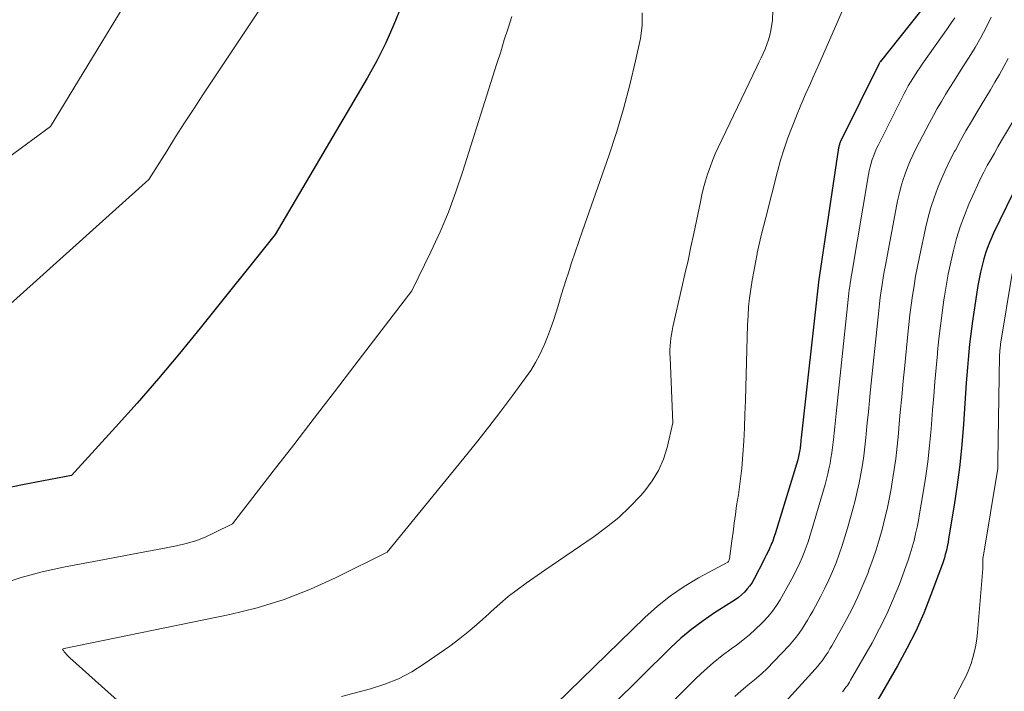
# Model space of a CAD drawing. Units: feet. Extents: x 1186672 to 1191672, y 7068870 to 7076370.
# Drawn here: x 1190230 to 1190329, y 7071558 to 7071626 of the extents above; entities that cross this region are included whole.
import ezdxf

# ---------------------------------------------------------------- set-up
doc = ezdxf.new("R2010")
doc.units = ezdxf.units.FT
doc.header["$MEASUREMENT"] = 0
doc.layers.add('Level 44', color=7, linetype='Continuous', lineweight=0)
doc.layers.add('Level 45', color=7, linetype='Continuous', lineweight=0)

msp = doc.modelspace()

# ---------------------------------------------------------------- linework, layer by layer
at = {"layer": 'Level 44', "color": 32, "linetype": 'Continuous', "lineweight": 30, "flags": 128}
for points, elevation in [([(1190321.85, 7071627.72), (1190316.88, 7071621.46), (1190316.86, 7071621.44), (1190316.85, 7071621.42), (1190316.84, 7071621.4), (1190316.83, 7071621.39), (1190316.78, 7071621.31), (1190316.77, 7071621.29), (1190316.76, 7071621.28), (1190316.75, 7071621.26), (1190316.74, 7071621.24), (1190312.84, 7071613.33), (1190312.81, 7071613.26), (1190312.77, 7071613.18), (1190312.75, 7071613.1), (1190312.72, 7071613.03), (1190312.7, 7071612.95), (1190312.68, 7071612.87), (1190312.67, 7071612.79), (1190312.65, 7071612.71), (1190310.59, 7071599.11), (1190310.59, 7071599.09), (1190308.86, 7071583.32), (1190308.83, 7071583.11), (1190308.81, 7071582.9), (1190308.79, 7071582.7), (1190308.77, 7071582.49), (1190308.76, 7071582.41), (1190308.74, 7071582.24), (1190308.72, 7071582.08), (1190308.69, 7071581.91), (1190308.66, 7071581.75), (1190308.62, 7071581.58), (1190308.59, 7071581.42), (1190308.54, 7071581.26), (1190308.5, 7071581.09), (1190306.22, 7071573.6), (1190306.15, 7071573.4), (1190306.08, 7071573.2), (1190306.01, 7071572.99), (1190305.93, 7071572.79), (1190305.85, 7071572.59), (1190305.77, 7071572.4), (1190305.68, 7071572.2), (1190305.59, 7071572.01), (1190305.54, 7071571.9), (1190305.42, 7071571.65), (1190305.3, 7071571.41), (1190305.18, 7071571.16), (1190305.05, 7071570.92), (1190304.08, 7071569.03), (1190303.87, 7071568.67), (1190303.65, 7071568.32), (1190303.39, 7071568), (1190303.11, 7071567.69), (1190302.8, 7071567.41), (1190302.48, 7071567.14), (1190302.15, 7071566.89), (1190301.8, 7071566.65), (1190300.08, 7071565.57), (1190298.9, 7071564.77), (1190297.75, 7071563.92), (1190296.66, 7071563), (1190295.61, 7071562.03), (1190286.75, 7071553.3)], 2250), ([(1190268.33, 7071627.1), (1190267.57, 7071625.2), (1190266.75, 7071623.34), (1190265.82, 7071621.52), (1190264.84, 7071619.74), (1190255.53, 7071603.9), (1190247.92, 7071594.41), (1190245.83, 7071591.85), (1190243.71, 7071589.32), (1190241.54, 7071586.84), (1190239.34, 7071584.38), (1190234.89, 7071579.5), (1190229.93, 7071578.56), (1190227.46, 7071578.03)], 2260), ([(1190330.29, 7071608.06), (1190328.35, 7071604.05), (1190328.06, 7071603.42), (1190327.8, 7071602.77), (1190327.57, 7071602.12), (1190327.36, 7071601.45), (1190327.19, 7071600.78), (1190327.03, 7071600.1), (1190326.89, 7071599.42), (1190326.77, 7071598.74), (1190326.23, 7071595.13), (1190326.11, 7071594.36), (1190326.01, 7071593.58), (1190325.92, 7071592.8), (1190325.84, 7071592.02), (1190325.77, 7071591.24), (1190325.7, 7071590.45), (1190325.64, 7071589.67), (1190325.59, 7071588.89), (1190325.29, 7071584.69), (1190325.12, 7071582.63), (1190324.92, 7071580.58), (1190324.65, 7071578.54), (1190324.35, 7071576.5), (1190323.8, 7071573.07), (1190323.74, 7071572.75), (1190323.68, 7071572.43), (1190323.61, 7071572.11), (1190323.54, 7071571.79), (1190323.46, 7071571.48), (1190323.37, 7071571.16), (1190323.27, 7071570.85), (1190323.16, 7071570.55), (1190322, 7071567.41), (1190321.27, 7071565.56), (1190320.47, 7071563.73), (1190319.57, 7071561.95), (1190318.61, 7071560.2), (1190315.73, 7071555.24)], 2240)]:
    msp.add_lwpolyline(points, dxfattribs=dict(at, elevation=elevation))
at = {"layer": 'Level 45', "color": 32, "linetype": 'Continuous', "lineweight": 0, "flags": 128}
for points, elevation in [([(1190258.73, 7071633.91), (1190248.21, 7071618.07), (1190247.28, 7071616.65), (1190246.35, 7071615.23), (1190245.44, 7071613.81), (1190244.54, 7071612.37), (1190242.74, 7071609.5), (1190222.3, 7071591.15)], 2262), ([(1190243.53, 7071632.58), (1190232.75, 7071614.85), (1190228.52, 7071611.76)], 2264), ([(1190315.53, 7071632.46), (1190312.45, 7071625.29), (1190311.86, 7071623.91), (1190311.26, 7071622.53), (1190310.65, 7071621.15), (1190310.04, 7071619.78), (1190309.78, 7071619.21), (1190309.3, 7071618.12), (1190308.83, 7071617.03), (1190308.37, 7071615.93), (1190307.93, 7071614.83), (1190307.51, 7071613.71), (1190307.12, 7071612.59), (1190306.77, 7071611.46), (1190306.46, 7071610.31), (1190305.26, 7071605.63), (1190305.03, 7071604.73), (1190304.81, 7071603.83), (1190304.6, 7071602.92), (1190304.4, 7071602.01), (1190304.4, 7071601.97), (1190304.21, 7071601.08), (1190304.04, 7071600.18), (1190303.89, 7071599.28), (1190303.74, 7071598.38), (1190303.62, 7071597.48), (1190303.52, 7071596.57), (1190303.46, 7071595.66), (1190303.42, 7071594.75), (1190303.24, 7071588.43), (1190303.2, 7071587.07), (1190303.15, 7071585.7), (1190303.09, 7071584.34), (1190303.03, 7071582.97), (1190302.94, 7071581.61), (1190302.82, 7071580.25), (1190302.67, 7071578.9), (1190302.48, 7071577.55), (1190302.31, 7071576.45), (1190302.18, 7071575.55), (1190302.06, 7071574.65), (1190301.94, 7071573.76), (1190301.82, 7071572.86), (1190301.6, 7071571.06), (1190301.47, 7071570.77), (1190301.43, 7071570.73), (1190298.44, 7071569.11), (1190296.98, 7071568.24), (1190295.59, 7071567.3), (1190294.27, 7071566.25), (1190293.01, 7071565.12), (1190281.41, 7071553.83)], 2252), ([(1190292.72, 7071626.38), (1190292.73, 7071625.09), (1190292.57, 7071623.78), (1190292.07, 7071621.52), (1190291.49, 7071619.08), (1190290.85, 7071616.66), (1190290.12, 7071614.26), (1190289.34, 7071611.88), (1190286.67, 7071604.29), (1190286.3, 7071603.2), (1190285.93, 7071602.12), (1190285.57, 7071601.03), (1190285.22, 7071599.94), (1190285.07, 7071599.46), (1190284.8, 7071598.61), (1190284.53, 7071597.76), (1190284.27, 7071596.91), (1190284, 7071596.05), (1190283.73, 7071595.2), (1190283.44, 7071594.36), (1190283.12, 7071593.53), (1190282.79, 7071592.7), (1190282.75, 7071592.62), (1190282.36, 7071591.77), (1190281.93, 7071590.94), (1190281.44, 7071590.15), (1190280.92, 7071589.38), (1190279.63, 7071587.63), (1190278.41, 7071586.02), (1190277.19, 7071584.41), (1190275.93, 7071582.83), (1190274.67, 7071581.25), (1190266.89, 7071571.74), (1190261.73, 7071569.15), (1190259.12, 7071567.97), (1190256.45, 7071566.93), (1190253.72, 7071566.1), (1190250.93, 7071565.41), (1190234.14, 7071561.95), (1190234.05, 7071561.93), (1190233.97, 7071561.9), (1190234.01, 7071561.83), (1190234.06, 7071561.75), (1190234.14, 7071561.64), (1190234.17, 7071561.61), (1190234.2, 7071561.57), (1190234.23, 7071561.53), (1190234.27, 7071561.49), (1190234.37, 7071561.37), (1190234.46, 7071561.28), (1190234.54, 7071561.18), (1190234.64, 7071561.09), (1190234.73, 7071561.01), (1190252.65, 7071544.99)], 2256), ([(1190305.99, 7071626.61), (1190305.95, 7071625.64), (1190305.78, 7071624.6), (1190305.68, 7071624.11), (1190305.55, 7071623.64), (1190305.38, 7071623.17), (1190305.2, 7071622.71), (1190304.99, 7071622.26), (1190304.78, 7071621.81), (1190304.56, 7071621.36), (1190304.35, 7071620.9), (1190300.44, 7071612.74), (1190300.14, 7071612.08), (1190299.86, 7071611.41), (1190299.61, 7071610.73), (1190299.37, 7071610.04), (1190299.16, 7071609.34), (1190298.96, 7071608.64), (1190298.79, 7071607.94), (1190298.63, 7071607.23), (1190297.96, 7071604.03), (1190297.67, 7071602.66), (1190297.38, 7071601.29), (1190297.07, 7071599.91), (1190296.76, 7071598.54), (1190295.85, 7071594.55), (1190295.77, 7071594.17), (1190295.7, 7071593.79), (1190295.65, 7071593.4), (1190295.6, 7071593.01), (1190295.57, 7071592.62), (1190295.55, 7071592.23), (1190295.55, 7071591.84), (1190295.56, 7071591.45), (1190295.85, 7071584.82), (1190295.27, 7071582.34), (1190294.89, 7071581.14), (1190294.4, 7071580), (1190293.75, 7071578.95), (1190293, 7071577.95), (1190292.58, 7071577.48), (1190291.49, 7071576.33), (1190290.35, 7071575.25), (1190289.13, 7071574.25), (1190287.86, 7071573.31), (1190282.87, 7071569.9), (1190280.99, 7071568.59), (1190280.06, 7071567.92), (1190279.16, 7071567.22), (1190278.29, 7071566.48), (1190277.44, 7071565.71), (1190277.22, 7071565.5), (1190276.26, 7071564.62), (1190275.28, 7071563.78), (1190274.26, 7071562.98), (1190273.22, 7071562.21), (1190270.65, 7071560.4), (1190269.37, 7071559.6), (1190268.04, 7071558.9), (1190266.65, 7071558.34), (1190265.21, 7071557.88), (1190262.27, 7071557.11)], 2254), ([(1190279.51, 7071626.02), (1190279.14, 7071624.82), (1190278.76, 7071623.63), (1190278.39, 7071622.44), (1190278.01, 7071621.24), (1190274.57, 7071610.32), (1190273.86, 7071608.24), (1190273.09, 7071606.19), (1190272.24, 7071604.17), (1190271.32, 7071602.17), (1190269.4, 7071598.21), (1190263.61, 7071590.66), (1190261.55, 7071587.97), (1190259.48, 7071585.29), (1190257.41, 7071582.61), (1190255.34, 7071579.94), (1190251.19, 7071574.59), (1190249.36, 7071573.67), (1190248.43, 7071573.25), (1190247.49, 7071572.89), (1190246.51, 7071572.6), (1190245.52, 7071572.37), (1190243.59, 7071572), (1190241.62, 7071571.62), (1190239.65, 7071571.25), (1190237.68, 7071570.88), (1190235.71, 7071570.51), (1190234.08, 7071570.2), (1190231.92, 7071569.73), (1190229.79, 7071569.17), (1190227.71, 7071568.48)], 2258), ([(1190324.42, 7071625.88), (1190324.1, 7071625.38), (1190323.76, 7071624.88), (1190321.12, 7071621.17), (1190320.88, 7071620.81), (1190320.63, 7071620.45), (1190320.39, 7071620.09), (1190320.16, 7071619.72), (1190319.93, 7071619.35), (1190319.71, 7071618.97), (1190319.5, 7071618.59), (1190319.3, 7071618.21), (1190316.68, 7071613.01), (1190316.5, 7071612.64), (1190316.34, 7071612.28), (1190316.2, 7071611.91), (1190316.06, 7071611.53), (1190315.95, 7071611.15), (1190315.84, 7071610.77), (1190315.75, 7071610.38), (1190315.68, 7071609.99), (1190313.98, 7071599.97), (1190313.92, 7071599.64), (1190313.87, 7071599.31), (1190313.82, 7071598.98), (1190313.77, 7071598.65), (1190313.73, 7071598.32), (1190313.69, 7071597.98), (1190313.65, 7071597.65), (1190313.61, 7071597.32), (1190312.39, 7071585.77), (1190312.32, 7071585.11), (1190312.25, 7071584.44), (1190312.18, 7071583.77), (1190312.12, 7071583.11), (1190312.09, 7071582.86), (1190312.03, 7071582.32), (1190311.96, 7071581.78), (1190311.87, 7071581.24), (1190311.78, 7071580.71), (1190311.67, 7071580.18), (1190311.55, 7071579.65), (1190311.42, 7071579.12), (1190311.27, 7071578.6), (1190309.89, 7071573.88), (1190309.73, 7071573.34), (1190309.55, 7071572.79), (1190309.36, 7071572.25), (1190309.16, 7071571.71), (1190308.95, 7071571.18), (1190308.72, 7071570.66), (1190308.48, 7071570.14), (1190308.22, 7071569.63), (1190308.07, 7071569.32), (1190307.75, 7071568.71), (1190307.41, 7071568.1), (1190307.07, 7071567.5), (1190306.72, 7071566.9), (1190306.35, 7071566.32), (1190305.95, 7071565.75), (1190305.51, 7071565.22), (1190305.04, 7071564.71), (1190304.83, 7071564.5), (1190304.23, 7071563.91), (1190303.6, 7071563.35), (1190302.95, 7071562.82), (1190302.28, 7071562.31), (1190301.76, 7071561.94), (1190300.83, 7071561.25), (1190299.93, 7071560.52), (1190299.06, 7071559.75), (1190298.22, 7071558.95), (1190292.03, 7071552.77)], 2248), ([(1190328.1, 7071625.92), (1190327.59, 7071624.88), (1190327.05, 7071623.86), (1190326.47, 7071622.86), (1190325.87, 7071621.88), (1190325.24, 7071620.9), (1190324.79, 7071620.2), (1190324.35, 7071619.5), (1190323.92, 7071618.81), (1190323.48, 7071618.11), (1190323.06, 7071617.4), (1190322.64, 7071616.69), (1190322.25, 7071615.97), (1190321.86, 7071615.24), (1190320.52, 7071612.67), (1190320.21, 7071612.03), (1190319.91, 7071611.38), (1190319.64, 7071610.72), (1190319.38, 7071610.05), (1190319.15, 7071609.38), (1190318.95, 7071608.7), (1190318.78, 7071608.01), (1190318.63, 7071607.31), (1190317.39, 7071600.82), (1190317.27, 7071600.16), (1190317.16, 7071599.51), (1190317.05, 7071598.85), (1190316.96, 7071598.2), (1190316.87, 7071597.54), (1190316.79, 7071596.88), (1190316.71, 7071596.22), (1190316.64, 7071595.56), (1190315.89, 7071588.21), (1190315.77, 7071587.09), (1190315.66, 7071585.96), (1190315.55, 7071584.84), (1190315.45, 7071583.72), (1190315.41, 7071583.31), (1190315.31, 7071582.39), (1190315.2, 7071581.48), (1190315.06, 7071580.57), (1190314.91, 7071579.66), (1190314.73, 7071578.76), (1190314.53, 7071577.86), (1190314.31, 7071576.97), (1190314.08, 7071576.08), (1190313.54, 7071574.17), (1190313.28, 7071573.28), (1190313, 7071572.39), (1190312.7, 7071571.51), (1190312.38, 7071570.64), (1190312.03, 7071569.78), (1190311.66, 7071568.92), (1190311.26, 7071568.09), (1190310.83, 7071567.26), (1190310.02, 7071565.76), (1190309.77, 7071565.3), (1190309.5, 7071564.84), (1190309.23, 7071564.4), (1190308.95, 7071563.95), (1190308.65, 7071563.52), (1190308.34, 7071563.1), (1190308.01, 7071562.7), (1190307.66, 7071562.31), (1190306.05, 7071560.62), (1190305.43, 7071559.99), (1190304.79, 7071559.38), (1190304.13, 7071558.8), (1190303.45, 7071558.24), (1190302.77, 7071557.68), (1190302.11, 7071557.1)], 2246), ([(1190329.82, 7071621.74), (1190329.39, 7071620.93), (1190328.95, 7071620.14), (1190328.49, 7071619.35), (1190328.03, 7071618.57), (1190327.56, 7071617.79), (1190327.09, 7071617.01), (1190326.69, 7071616.34), (1190326.11, 7071615.38), (1190325.55, 7071614.42), (1190325.01, 7071613.45), (1190324.48, 7071612.47), (1190324.4, 7071612.31), (1190323.93, 7071611.4), (1190323.48, 7071610.48), (1190323.07, 7071609.54), (1190322.68, 7071608.59), (1190322.32, 7071607.63), (1190322, 7071606.66), (1190321.73, 7071605.68), (1190321.49, 7071604.68), (1190320.84, 7071601.66), (1190320.64, 7071600.68), (1190320.45, 7071599.71), (1190320.29, 7071598.73), (1190320.14, 7071597.74), (1190320.01, 7071596.76), (1190319.88, 7071595.77), (1190319.77, 7071594.78), (1190319.67, 7071593.8), (1190319.35, 7071590.63), (1190319.2, 7071589.05), (1190319.05, 7071587.48), (1190318.9, 7071585.9), (1190318.76, 7071584.33), (1190318.72, 7071583.76), (1190318.59, 7071582.47), (1190318.44, 7071581.18), (1190318.25, 7071579.9), (1190318.04, 7071578.61), (1190317.96, 7071578.14), (1190317.76, 7071577.1), (1190317.55, 7071576.07), (1190317.31, 7071575.04), (1190317.05, 7071574.01), (1190316.76, 7071572.99), (1190316.45, 7071571.98), (1190316.11, 7071570.98), (1190315.75, 7071569.99), (1190315.59, 7071569.56), (1190315.11, 7071568.37), (1190314.6, 7071567.19), (1190314.04, 7071566.04), (1190313.43, 7071564.9), (1190311.95, 7071562.24), (1190311.77, 7071561.92), (1190311.58, 7071561.61), (1190311.38, 7071561.31), (1190311.18, 7071561.01), (1190310.97, 7071560.72), (1190310.75, 7071560.43), (1190310.52, 7071560.15), (1190310.28, 7071559.88), (1190306.86, 7071556.12)], 2244), ([(1190331.13, 7071616.71), (1190329.17, 7071613.44), (1190328.8, 7071612.81), (1190328.43, 7071612.17), (1190328.07, 7071611.53), (1190327.71, 7071610.89), (1190327.37, 7071610.24), (1190327.04, 7071609.59), (1190326.72, 7071608.92), (1190326.42, 7071608.25), (1190325.86, 7071606.98), (1190325.4, 7071605.83), (1190324.97, 7071604.68), (1190324.61, 7071603.5), (1190324.29, 7071602.31), (1190324.01, 7071601.11), (1190323.76, 7071599.9), (1190323.54, 7071598.69), (1190323.34, 7071597.47), (1190323.32, 7071597.29), (1190323.13, 7071595.98), (1190322.97, 7071594.67), (1190322.82, 7071593.36), (1190322.68, 7071592.04), (1190322.66, 7071591.82), (1190322.52, 7071590.4), (1190322.4, 7071588.97), (1190322.28, 7071587.55), (1190322.16, 7071586.12), (1190322.01, 7071584.22), (1190321.86, 7071582.55), (1190321.68, 7071580.88), (1190321.45, 7071579.22), (1190321.19, 7071577.56), (1190320.86, 7071575.61), (1190320.74, 7071574.93), (1190320.61, 7071574.25), (1190320.45, 7071573.58), (1190320.29, 7071572.9), (1190320.11, 7071572.24), (1190319.91, 7071571.57), (1190319.7, 7071570.92), (1190319.46, 7071570.26), (1190318.8, 7071568.48), (1190318.19, 7071566.96), (1190317.53, 7071565.46), (1190316.8, 7071564), (1190316.03, 7071562.55), (1190313.86, 7071558.75), (1190313.75, 7071558.57), (1190313.65, 7071558.4), (1190313.53, 7071558.23), (1190313.42, 7071558.07), (1190313.29, 7071557.9), (1190313.17, 7071557.74), (1190313.04, 7071557.59)], 2242), ([(1190330.23, 7071599.98), (1190329.07, 7071592.79), (1190329.04, 7071592.64), (1190329.02, 7071592.5), (1190329.01, 7071592.35), (1190328.99, 7071592.21), (1190328.98, 7071592.06), (1190328.97, 7071591.92), (1190328.96, 7071591.77), (1190328.96, 7071591.62), (1190328.78, 7071580.97), (1190328.8, 7071580.25), (1190328.79, 7071580.2), (1190327.3, 7071571.21), (1190327.28, 7071571.12), (1190327.27, 7071571.03), (1190327.27, 7071570.94), (1190327.26, 7071570.85), (1190327.26, 7071570.76), (1190327.26, 7071570.67), (1190327.26, 7071570.58), (1190327.26, 7071570.49), (1190327.26, 7071570.47), (1190327.27, 7071570.38), (1190327.27, 7071570.28), (1190327.26, 7071570.18), (1190327.26, 7071570.08), (1190326.71, 7071563.59), (1190326.64, 7071562.95), (1190326.54, 7071562.31), (1190326.41, 7071561.69), (1190326.26, 7071561.06), (1190326.07, 7071560.45), (1190325.86, 7071559.84), (1190325.6, 7071559.26), (1190325.32, 7071558.68), (1190324.2, 7071556.55)], 2238)]:
    msp.add_lwpolyline(points, dxfattribs=dict(at, elevation=elevation))

doc.saveas('drawing.dxf')
